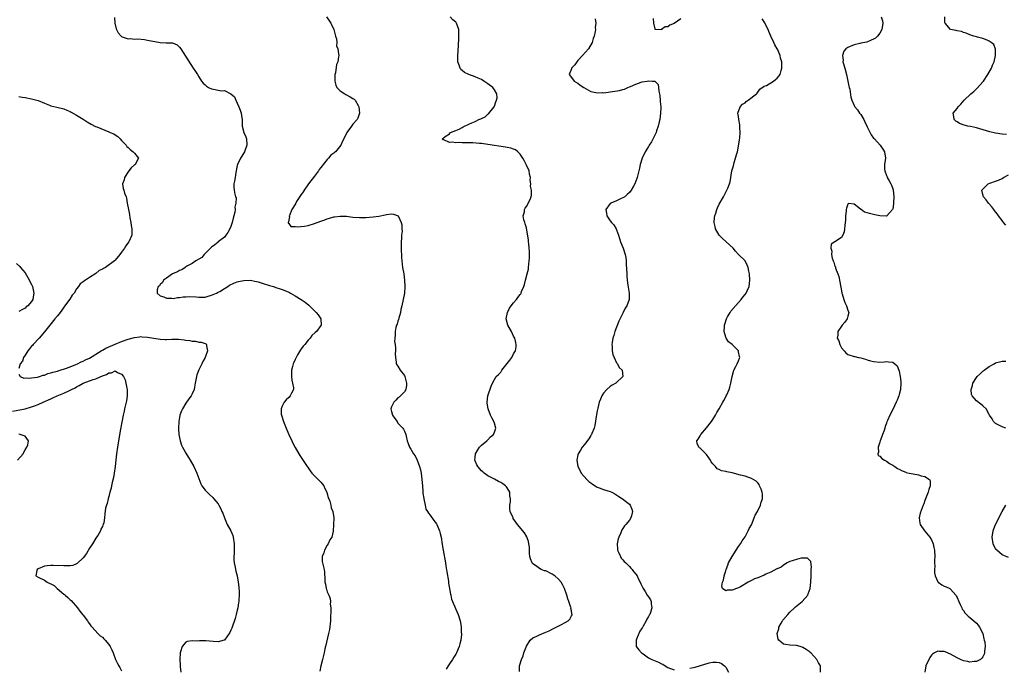
# Model space of a CAD drawing. Units: inches. Extents: x 2499000 to 2502000, y 1482000 to 1485000.
# Drawn here: x 2500519 to 2500826, y 1483342 to 1483544 of the extents above; entities that cross this region are included whole.
import ezdxf

# ---------------------------------------------------------------- set-up
doc = ezdxf.new("R2010")
doc.units = ezdxf.units.IN
doc.header["$MEASUREMENT"] = 0
doc.layers.add('LD24991482_10ft', color=110, linetype='Continuous')

msp = doc.modelspace()

# ---------------------------------------------------------------- linework, layer by layer
at = {"layer": 'LD24991482_10ft'}
for points, elevation in [([(2500548.8, 1483544.8), (2500548.93, 1483543), (2500549.28, 1483541.28), (2500549.36, 1483541), (2500549.97, 1483539.97), (2500550.81, 1483539), (2500551, 1483538.84), (2500551.21, 1483538.79), (2500553, 1483538.11), (2500553.81, 1483538.19), (2500555, 1483538.06), (2500555.89, 1483538.11), (2500558.09, 1483537.91), (2500559, 1483537.77), (2500563, 1483536.99), (2500564.9, 1483536.9), (2500565, 1483536.86), (2500566.88, 1483536.88), (2500568.27, 1483536.27), (2500569, 1483535.55), (2500569.4, 1483535), (2500571.57, 1483531.57), (2500573.28, 1483529), (2500573.96, 1483527.96), (2500574.56, 1483527), (2500575, 1483526.35), (2500575.85, 1483525), (2500576.39, 1483524.39), (2500577, 1483523.78), (2500577.42, 1483523.42), (2500578.05, 1483523), (2500579, 1483522.53), (2500579.58, 1483522.42), (2500581, 1483522.2), (2500582.05, 1483521.95), (2500583, 1483522.01), (2500585, 1483521.01), (2500586.12, 1483520.12), (2500586.53, 1483519), (2500587, 1483518.09), (2500587.5, 1483517), (2500587.92, 1483515.92), (2500588.21, 1483515), (2500588.41, 1483513.59), (2500588.47, 1483513), (2500588.55, 1483511), (2500589.03, 1483509), (2500589.63, 1483507.63), (2500589.83, 1483507), (2500589.99, 1483505), (2500589.3, 1483503.3), (2500589.22, 1483503), (2500588.41, 1483501.59), (2500587.96, 1483501), (2500587.07, 1483499), (2500587, 1483498.76), (2500586.57, 1483496.57), (2500586.29, 1483495), (2500586.13, 1483493.87), (2500585.95, 1483493), (2500585.95, 1483491.95), (2500586, 1483491), (2500586.23, 1483489.77), (2500586.46, 1483489), (2500586.6, 1483488.6), (2500586.57, 1483487), (2500586.21, 1483485.79), (2500586.28, 1483485), (2500586.23, 1483484.23), (2500585.91, 1483483), (2500585.7, 1483482.3), (2500585.44, 1483481), (2500585, 1483479.77), (2500584.68, 1483479), (2500584.1, 1483477.9), (2500583.46, 1483477), (2500583, 1483476.45), (2500581.07, 1483474.93), (2500581, 1483474.89), (2500580.02, 1483473.98), (2500579, 1483473.27), (2500577, 1483471.31), (2500576.67, 1483471), (2500575.94, 1483470.06), (2500575, 1483469.59), (2500574.1, 1483469), (2500573, 1483468.2), (2500571.33, 1483467.33), (2500571, 1483467.12), (2500570.72, 1483467), (2500569.73, 1483466.27), (2500569, 1483466.02), (2500568.35, 1483465.65), (2500567, 1483465.11), (2500566.78, 1483465), (2500565, 1483463.66), (2500564.02, 1483463), (2500563.71, 1483462.29), (2500563, 1483461.64), (2500562.74, 1483461.26), (2500562.4, 1483461), (2500562.01, 1483460.01), (2500562.07, 1483459), (2500563, 1483458.14), (2500564.18, 1483457.82), (2500565, 1483457.39), (2500566.58, 1483457.42), (2500567, 1483457.33), (2500568.4, 1483457.6), (2500569, 1483457.58), (2500570.14, 1483457.86), (2500571, 1483457.86), (2500572.04, 1483457.96), (2500574.16, 1483457.84), (2500575, 1483457.77), (2500577, 1483457.77), (2500577.94, 1483458.06), (2500579, 1483458.31), (2500579.45, 1483458.55), (2500580.5, 1483459), (2500581, 1483459.24), (2500581.52, 1483459.52), (2500583, 1483460.38), (2500584.02, 1483461), (2500584.58, 1483461.42), (2500585.9, 1483462.1), (2500587, 1483462.5), (2500587.4, 1483462.6), (2500589, 1483462.91), (2500591, 1483462.99), (2500593, 1483462.65), (2500593.53, 1483462.47), (2500595, 1483462.01), (2500597, 1483461.35), (2500598.29, 1483461), (2500599, 1483460.77), (2500600.36, 1483460.36), (2500601, 1483460.1), (2500601.82, 1483459.82), (2500603, 1483459.28), (2500603.2, 1483459.2), (2500603.58, 1483459), (2500605, 1483458.18), (2500606.92, 1483457), (2500608.13, 1483456.13), (2500609.24, 1483455.24), (2500609.49, 1483455), (2500611, 1483453.44), (2500611.49, 1483453), (2500612.18, 1483452.18), (2500613.04, 1483451), (2500613.11, 1483449), (2500613, 1483448.89), (2500611.6, 1483447), (2500611.24, 1483446.76), (2500610.2, 1483445.8), (2500609.65, 1483445), (2500609, 1483444.34), (2500608.01, 1483443), (2500607.52, 1483442.48), (2500607, 1483441.74), (2500606.67, 1483441.33), (2500605.76, 1483439.76), (2500605.28, 1483439), (2500605, 1483438.34), (2500604.57, 1483437.43), (2500604.39, 1483437), (2500604.14, 1483436.14), (2500603.85, 1483435), (2500603.89, 1483434.11), (2500603.82, 1483433), (2500603.93, 1483431.93), (2500604.22, 1483431), (2500604.45, 1483429.55), (2500604.44, 1483429), (2500603.88, 1483427.88), (2500603.48, 1483427), (2500603, 1483426.47), (2500602.25, 1483425.75), (2500601.62, 1483425), (2500601, 1483423.82), (2500600.61, 1483423), (2500600.69, 1483421.31), (2500600.72, 1483421), (2500601.4, 1483419), (2500602.43, 1483416.43), (2500603.02, 1483415.02), (2500603.94, 1483413), (2500604.28, 1483412.28), (2500605, 1483410.93), (2500606.14, 1483409), (2500606.47, 1483408.47), (2500608.72, 1483405), (2500609, 1483404.6), (2500609.64, 1483403.64), (2500610.14, 1483403), (2500611, 1483402.09), (2500612.17, 1483401), (2500612.56, 1483400.56), (2500613, 1483400.11), (2500613.48, 1483399.48), (2500613.89, 1483399), (2500614.21, 1483398.21), (2500614.89, 1483397), (2500614.91, 1483396.91), (2500615, 1483396.63), (2500615.31, 1483395.31), (2500615.48, 1483395), (2500615.79, 1483394.21), (2500616.07, 1483393), (2500616.19, 1483392.19), (2500616.7, 1483391), (2500616.99, 1483389), (2500616.96, 1483387), (2500616.86, 1483384.86), (2500616.38, 1483383), (2500615.84, 1483382.16), (2500615.32, 1483381), (2500615, 1483380.51), (2500614.15, 1483379), (2500613.88, 1483378.12), (2500613.43, 1483377), (2500613.45, 1483375.45), (2500613.51, 1483375), (2500613.82, 1483373.82), (2500614, 1483373), (2500614.13, 1483372.13), (2500614.22, 1483369.78), (2500614.27, 1483369), (2500614.42, 1483368.42), (2500614.69, 1483367), (2500614.8, 1483366.8), (2500615, 1483366.02), (2500615.44, 1483365), (2500615.93, 1483363.93), (2500615.95, 1483363), (2500615.87, 1483362.13), (2500616.08, 1483361), (2500616.15, 1483360.15), (2500616, 1483358), (2500615.98, 1483357), (2500615.68, 1483354.32), (2500615.41, 1483353), (2500614.47, 1483349), (2500614.26, 1483348.26), (2500614, 1483347), (2500613.85, 1483346.15), (2500613.49, 1483345), (2500612.96, 1483343), (2500612.7, 1483341.3)], 7780), ([(2500614.8, 1483545), (2500615.67, 1483543.67), (2500616.07, 1483543), (2500616.99, 1483541), (2500617.42, 1483539.42), (2500617.6, 1483539), (2500617.83, 1483538.17), (2500617.92, 1483537), (2500617.91, 1483535.91), (2500618.25, 1483535), (2500618.54, 1483533.46), (2500618.55, 1483533), (2500618.52, 1483532.52), (2500618.26, 1483531), (2500617.89, 1483530.11), (2500617.53, 1483527.53), (2500617.39, 1483527), (2500617.37, 1483525), (2500617.68, 1483523.68), (2500617.99, 1483523), (2500619, 1483521.92), (2500620.45, 1483521), (2500620.79, 1483520.79), (2500622.12, 1483520.12), (2500623, 1483519.53), (2500623.33, 1483519.33), (2500623.67, 1483519), (2500624.57, 1483517.43), (2500624.84, 1483517), (2500625.04, 1483515), (2500624.51, 1483513.49), (2500624.25, 1483513), (2500623, 1483511.53), (2500622.52, 1483511), (2500621.09, 1483509), (2500620.15, 1483507), (2500619.69, 1483506.31), (2500619.17, 1483505), (2500617.53, 1483503), (2500617.21, 1483502.79), (2500617, 1483502.55), (2500616.08, 1483501.92), (2500615.41, 1483501), (2500615, 1483500.62), (2500613.71, 1483499), (2500613.37, 1483498.63), (2500613, 1483498.12), (2500612.5, 1483497.5), (2500612.22, 1483497), (2500611, 1483495.43), (2500609.18, 1483493), (2500607.76, 1483491), (2500607.48, 1483490.52), (2500606.66, 1483489.34), (2500605.46, 1483487.46), (2500605.18, 1483487), (2500604.41, 1483485.59), (2500604.01, 1483485), (2500603.19, 1483483.19), (2500603.15, 1483483), (2500603.25, 1483482.75), (2500603, 1483481.79), (2500602.93, 1483481.07), (2500602.86, 1483481), (2500602.8, 1483480.8), (2500603, 1483480.7), (2500603.7, 1483479.7), (2500605, 1483479.76), (2500605.61, 1483479.61), (2500607.87, 1483479.87), (2500609, 1483480.07), (2500611, 1483480.62), (2500613, 1483481.35), (2500614.23, 1483481.77), (2500615, 1483482.08), (2500615.73, 1483482.27), (2500617, 1483482.69), (2500617.28, 1483482.72), (2500619, 1483482.99), (2500621, 1483482.9), (2500623, 1483482.65), (2500625, 1483482.51), (2500625.49, 1483482.51), (2500627, 1483482.57), (2500629.24, 1483482.76), (2500631.03, 1483482.97), (2500633, 1483483.36), (2500633.46, 1483483.46), (2500635, 1483483.68), (2500635.57, 1483483.57), (2500637.02, 1483483.02), (2500638.03, 1483481), (2500638.24, 1483480.24), (2500638.24, 1483479), (2500638.28, 1483478.28), (2500638.13, 1483477), (2500638.13, 1483476.13), (2500638.04, 1483475), (2500638.02, 1483472.02), (2500638.07, 1483471), (2500638.09, 1483470.09), (2500638.19, 1483469), (2500638.45, 1483467), (2500638.8, 1483465), (2500639.07, 1483463.07), (2500639.18, 1483461), (2500639.02, 1483458.98), (2500638.62, 1483457), (2500638.18, 1483455), (2500637.9, 1483453.9), (2500637.75, 1483453), (2500637.23, 1483451.23), (2500637.19, 1483450.81), (2500637, 1483450.31), (2500636.71, 1483449.29), (2500636.54, 1483449), (2500636.3, 1483448.31), (2500636.08, 1483447), (2500636.12, 1483445.88), (2500635.97, 1483445), (2500635.96, 1483443.96), (2500636.09, 1483443), (2500636.19, 1483441.81), (2500636.19, 1483441), (2500636.14, 1483440.14), (2500636.22, 1483439), (2500636.47, 1483437.53), (2500636.48, 1483437), (2500636.67, 1483436.67), (2500637, 1483436.24), (2500637.71, 1483435), (2500639, 1483433.35), (2500639.15, 1483433), (2500639.68, 1483431), (2500639.7, 1483430.3), (2500639.47, 1483429), (2500639, 1483428.26), (2500637.8, 1483427), (2500637.36, 1483426.64), (2500637, 1483426.44), (2500636.33, 1483425.67), (2500635.68, 1483425), (2500635, 1483423.57), (2500634.81, 1483423), (2500635, 1483422.1), (2500635.3, 1483421), (2500635.97, 1483419.97), (2500636.7, 1483419), (2500637, 1483418.56), (2500638.47, 1483417), (2500638.67, 1483416.67), (2500639, 1483416.04), (2500639.34, 1483415.34), (2500639.45, 1483415), (2500639.54, 1483414.46), (2500639.87, 1483413), (2500640.21, 1483412.21), (2500640.59, 1483411), (2500641, 1483410.4), (2500641.82, 1483409), (2500642.34, 1483408.34), (2500643, 1483406.98), (2500643.68, 1483405), (2500643.97, 1483403.97), (2500644.17, 1483403), (2500644.46, 1483401), (2500644.6, 1483399), (2500644.76, 1483397.24), (2500644.74, 1483396.74), (2500645.02, 1483395.02), (2500645.04, 1483394.96), (2500645.41, 1483393), (2500645.71, 1483391.71), (2500646.21, 1483391), (2500646.46, 1483390.46), (2500647, 1483389.92), (2500648.18, 1483388.18), (2500649, 1483387.14), (2500649.08, 1483387), (2500649.89, 1483385), (2500650.14, 1483384.14), (2500650.4, 1483383), (2500650.78, 1483380.78), (2500651.06, 1483379), (2500651.78, 1483375), (2500651.93, 1483374.07), (2500652.21, 1483372.21), (2500652.68, 1483369.32), (2500652.74, 1483368.75), (2500653.33, 1483365.33), (2500653.42, 1483365), (2500653.7, 1483363.7), (2500653.95, 1483363), (2500654.68, 1483361.32), (2500654.86, 1483360.86), (2500655.74, 1483359), (2500656.34, 1483357), (2500656.44, 1483356.44), (2500656.64, 1483355), (2500656.68, 1483353.32), (2500656.72, 1483353), (2500656.72, 1483352.72), (2500656.52, 1483351), (2500656.2, 1483349.8), (2500656.02, 1483349), (2500655.22, 1483347), (2500655.14, 1483346.85), (2500655, 1483346.61), (2500654.35, 1483345.65), (2500653.95, 1483345), (2500653, 1483343.65), (2500652.6, 1483343), (2500652.03, 1483341.97)], 7770), ([(2500674.8, 1483341.2), (2500674.81, 1483343), (2500675.44, 1483345), (2500675.91, 1483346.09), (2500676.21, 1483347), (2500676.95, 1483349.05), (2500678.16, 1483351), (2500679, 1483351.67), (2500680.23, 1483352.24), (2500681, 1483352.66), (2500683, 1483353.44), (2500684.08, 1483353.92), (2500685.42, 1483354.58), (2500686.25, 1483355), (2500687.87, 1483355.87), (2500689, 1483356.45), (2500689.93, 1483357), (2500690.5, 1483357.5), (2500691, 1483358.52), (2500691.18, 1483358.82), (2500691.2, 1483359), (2500691.14, 1483359.14), (2500691, 1483360.09), (2500690.84, 1483360.84), (2500690.86, 1483361), (2500690.84, 1483361.16), (2500690.17, 1483363), (2500689.83, 1483363.83), (2500689.52, 1483365), (2500688.84, 1483367), (2500688.25, 1483368.25), (2500687.8, 1483369), (2500687, 1483369.93), (2500685.78, 1483371), (2500685.34, 1483371.34), (2500685, 1483371.54), (2500683, 1483372.51), (2500682.6, 1483372.6), (2500681.6, 1483373), (2500681, 1483373.29), (2500679.82, 1483374.18), (2500679, 1483374.73), (2500678.87, 1483374.87), (2500678.78, 1483375), (2500678.26, 1483376.26), (2500678.05, 1483377), (2500677.95, 1483378.05), (2500677.89, 1483379), (2500677.89, 1483379.89), (2500677.73, 1483381), (2500677.66, 1483381.66), (2500677.11, 1483383.11), (2500676.35, 1483384.35), (2500674.2, 1483387), (2500673.69, 1483387.69), (2500672.88, 1483388.88), (2500672.81, 1483389), (2500672.7, 1483389.3), (2500671.96, 1483391), (2500671.82, 1483391.82), (2500671.8, 1483393), (2500671.99, 1483394.01), (2500672, 1483395), (2500671.86, 1483395.86), (2500671.81, 1483397), (2500671, 1483398.39), (2500670.74, 1483398.74), (2500670.5, 1483399), (2500669.62, 1483399.62), (2500669, 1483400.01), (2500668.33, 1483400.33), (2500667, 1483401.03), (2500665, 1483402.17), (2500663.79, 1483403), (2500663.39, 1483403.39), (2500663, 1483403.72), (2500661.83, 1483405), (2500661.59, 1483405.59), (2500661, 1483406.81), (2500660.92, 1483407), (2500661, 1483407.84), (2500661.13, 1483409), (2500661.81, 1483410.19), (2500662.4, 1483411), (2500663, 1483411.7), (2500664.65, 1483413), (2500664.81, 1483413.19), (2500665, 1483413.37), (2500665.78, 1483414.22), (2500666.74, 1483415), (2500667, 1483415.7), (2500667.41, 1483417), (2500667, 1483418.48), (2500666.81, 1483419), (2500666.16, 1483420.16), (2500665.82, 1483421), (2500665.09, 1483423), (2500664.75, 1483424.75), (2500664.72, 1483425), (2500664.95, 1483427), (2500666, 1483430), (2500666.45, 1483431), (2500667, 1483432.08), (2500667.59, 1483433), (2500668.31, 1483433.69), (2500669, 1483434.43), (2500669.25, 1483434.75), (2500669.36, 1483435), (2500670.58, 1483436.58), (2500671, 1483437.09), (2500671.83, 1483438.17), (2500672.4, 1483439), (2500673, 1483440.08), (2500673.55, 1483441), (2500673.77, 1483442.23), (2500673.81, 1483443), (2500673.64, 1483443.64), (2500673.32, 1483445), (2500673, 1483445.63), (2500672.34, 1483447), (2500671.23, 1483449), (2500670.66, 1483451), (2500671.07, 1483453), (2500671.74, 1483454.26), (2500672.21, 1483455), (2500673, 1483456), (2500673.84, 1483457), (2500674.34, 1483457.66), (2500675, 1483458.56), (2500675.2, 1483458.8), (2500675.31, 1483459), (2500675.47, 1483459.47), (2500676.13, 1483461), (2500676.36, 1483461.64), (2500676.69, 1483463), (2500677.25, 1483465), (2500677.57, 1483466.43), (2500677.66, 1483467), (2500677.86, 1483469), (2500677.9, 1483469.9), (2500677.92, 1483471.92), (2500677.84, 1483473), (2500677.69, 1483474.31), (2500677.65, 1483475), (2500677.58, 1483475.58), (2500677.32, 1483477.32), (2500677, 1483479.27), (2500676.6, 1483480.6), (2500676.43, 1483481), (2500676.21, 1483481.79), (2500676, 1483483), (2500676.34, 1483484.34), (2500676.41, 1483485), (2500676.61, 1483485.39), (2500677, 1483485.93), (2500678.1, 1483488.1), (2500678.47, 1483489), (2500678.52, 1483489.48), (2500678.56, 1483491), (2500678.29, 1483492.29), (2500678.36, 1483493), (2500678.16, 1483494.16), (2500678.21, 1483495), (2500677.98, 1483495.98), (2500677.81, 1483497), (2500677, 1483498.78), (2500676.92, 1483499), (2500676.29, 1483500.29), (2500675.87, 1483501), (2500675, 1483502.27), (2500674.28, 1483503), (2500673.56, 1483503.56), (2500673, 1483503.76), (2500672.12, 1483504.12), (2500671, 1483504.34), (2500670.47, 1483504.47), (2500665, 1483505.3), (2500663, 1483505.54), (2500662.41, 1483505.59), (2500660.28, 1483505.72), (2500659, 1483505.72), (2500658.2, 1483505.8), (2500657, 1483505.75), (2500656.13, 1483505.87), (2500655, 1483505.78), (2500654, 1483506), (2500653, 1483505.86), (2500651.29, 1483506.71), (2500651, 1483506.68), (2500650.81, 1483507), (2500651, 1483507.13), (2500651.69, 1483507.69), (2500653, 1483508.6), (2500653.37, 1483509), (2500655, 1483509.63), (2500656.02, 1483509.98), (2500657, 1483510.58), (2500657.3, 1483510.7), (2500657.69, 1483511), (2500659, 1483511.54), (2500660.02, 1483512.02), (2500661, 1483512.42), (2500662.19, 1483513), (2500662.76, 1483513.24), (2500663, 1483513.38), (2500664.09, 1483513.91), (2500665, 1483514.68), (2500665.18, 1483514.82), (2500666.91, 1483517), (2500667, 1483517.21), (2500667.49, 1483518.51), (2500667.71, 1483519), (2500667.82, 1483519.82), (2500667.73, 1483521), (2500667, 1483522.3), (2500666.48, 1483523), (2500665, 1483524.15), (2500663.77, 1483525), (2500663, 1483525.44), (2500661.91, 1483525.91), (2500661, 1483526.34), (2500659.05, 1483527.05), (2500657.7, 1483527.7), (2500657, 1483528.31), (2500656.61, 1483528.61), (2500656.33, 1483529), (2500656.04, 1483529.96), (2500655.62, 1483531), (2500655.58, 1483531.58), (2500655.63, 1483533), (2500655.73, 1483534.27), (2500655.89, 1483538.11), (2500655.97, 1483539), (2500655.97, 1483539.97), (2500655.91, 1483541), (2500655.21, 1483543), (2500655.11, 1483543.11), (2500655, 1483543.28), (2500654.06, 1483544.06), (2500653.21, 1483545)], 7760), ([(2500698.39, 1483544.39), (2500698.59, 1483543), (2500698.33, 1483541.67), (2500698.42, 1483541), (2500698.38, 1483540.38), (2500698.03, 1483539), (2500697.76, 1483538.24), (2500697.43, 1483537), (2500696.25, 1483535), (2500694.43, 1483533), (2500693, 1483531.37), (2500692.61, 1483531), (2500692, 1483530), (2500691.05, 1483529), (2500691, 1483528.8), (2500690.32, 1483527), (2500691, 1483526.06), (2500691.85, 1483525), (2500692.53, 1483524.53), (2500693, 1483524.3), (2500693.74, 1483523.74), (2500694.81, 1483523), (2500697, 1483521.76), (2500698.54, 1483521.45), (2500699, 1483521.31), (2500700.6, 1483521.4), (2500701, 1483521.36), (2500702.43, 1483521.57), (2500703, 1483521.6), (2500705.94, 1483522.06), (2500707, 1483522.36), (2500707.52, 1483522.48), (2500708.56, 1483523), (2500709, 1483523.16), (2500709.32, 1483523.32), (2500711, 1483524.02), (2500712.65, 1483524.65), (2500713, 1483524.73), (2500714.53, 1483525), (2500714.95, 1483525.05), (2500715, 1483525.07), (2500716.12, 1483525), (2500716.91, 1483524.91), (2500717, 1483524.81), (2500717.97, 1483523.97), (2500718.09, 1483523), (2500718.2, 1483521.8), (2500718.38, 1483521), (2500718.44, 1483520.44), (2500718.62, 1483519), (2500718.63, 1483518.63), (2500718.79, 1483517), (2500718.77, 1483516.77), (2500718.74, 1483515), (2500718.46, 1483513), (2500718.33, 1483512.33), (2500718.01, 1483511), (2500717.5, 1483509.5), (2500717.3, 1483509), (2500717, 1483508.33), (2500715.9, 1483506.1), (2500715.18, 1483505), (2500715, 1483504.67), (2500713.91, 1483503), (2500712.96, 1483501), (2500712.4, 1483499), (2500712.13, 1483497.87), (2500711.96, 1483497), (2500711.45, 1483495), (2500711.34, 1483494.66), (2500710.69, 1483493), (2500710.28, 1483492.28), (2500709.59, 1483491), (2500709, 1483490.34), (2500708.35, 1483489.65), (2500707.55, 1483489), (2500707, 1483488.67), (2500706.43, 1483488.43), (2500705, 1483487.74), (2500703.23, 1483487), (2500703.09, 1483486.91), (2500703, 1483486.84), (2500701.69, 1483485), (2500701.92, 1483483.92), (2500702.02, 1483483), (2500703, 1483481.52), (2500703.42, 1483481), (2500704.2, 1483480.2), (2500704.86, 1483479), (2500705, 1483478.69), (2500705.6, 1483477), (2500705.94, 1483475.94), (2500706.29, 1483475), (2500707.11, 1483473), (2500707.75, 1483471), (2500707.91, 1483470.09), (2500708.05, 1483469), (2500708.05, 1483468.05), (2500708.17, 1483465), (2500708.25, 1483464.25), (2500708.35, 1483463), (2500708.57, 1483461.43), (2500708.98, 1483459), (2500708.99, 1483457), (2500708.27, 1483455), (2500707.73, 1483454.27), (2500707.11, 1483453), (2500707, 1483452.8), (2500705.77, 1483450.23), (2500704.51, 1483447), (2500704.15, 1483445.85), (2500703.86, 1483445), (2500703.61, 1483443.61), (2500703.55, 1483443), (2500703.66, 1483442.34), (2500703.7, 1483441), (2500703.9, 1483439.9), (2500704.31, 1483439), (2500705, 1483437.3), (2500705.27, 1483437), (2500705.88, 1483435.88), (2500706.74, 1483435), (2500706.99, 1483433), (2500704.82, 1483431), (2500703.65, 1483430.35), (2500703, 1483429.94), (2500702.03, 1483429), (2500701, 1483427.87), (2500700.44, 1483427), (2500700.07, 1483425.93), (2500699.61, 1483425), (2500699.15, 1483423.15), (2500699, 1483422.39), (2500698.8, 1483421.2), (2500698.26, 1483417.74), (2500698.06, 1483417), (2500697.32, 1483415.32), (2500697.21, 1483415), (2500697.14, 1483414.86), (2500697, 1483414.68), (2500696.39, 1483413.61), (2500695, 1483411.85), (2500694.37, 1483411), (2500693.85, 1483410.15), (2500693.1, 1483409), (2500693, 1483408.64), (2500692.64, 1483407), (2500692.95, 1483405), (2500693.7, 1483403.7), (2500694.04, 1483403), (2500695.74, 1483401), (2500696.4, 1483400.4), (2500697, 1483399.92), (2500697.52, 1483399.52), (2500698.36, 1483399), (2500699, 1483398.63), (2500699.57, 1483398.43), (2500701, 1483397.87), (2500703, 1483397.21), (2500703.52, 1483397), (2500704.47, 1483396.47), (2500705.72, 1483395.72), (2500706.91, 1483395), (2500709, 1483393.26), (2500709.25, 1483393), (2500709.78, 1483391.78), (2500709.99, 1483391), (2500709.67, 1483389.67), (2500709.48, 1483389), (2500709, 1483388.31), (2500707.93, 1483387), (2500707.45, 1483386.55), (2500707, 1483385.72), (2500706.66, 1483385.34), (2500706.57, 1483385), (2500706.34, 1483384.34), (2500705.68, 1483383), (2500705.52, 1483382.48), (2500705.21, 1483381), (2500705.29, 1483379.29), (2500705.32, 1483379), (2500705.65, 1483378.35), (2500706.21, 1483377), (2500706.5, 1483376.5), (2500707, 1483376), (2500707.44, 1483375.44), (2500707.96, 1483375), (2500709, 1483373.9), (2500709.42, 1483373.42), (2500709.91, 1483373), (2500710.31, 1483372.31), (2500711, 1483371.51), (2500711.39, 1483371), (2500711.8, 1483370.2), (2500712.37, 1483369), (2500712.55, 1483368.55), (2500713, 1483367.72), (2500713.32, 1483367), (2500713.9, 1483366.1), (2500714.58, 1483365), (2500715, 1483364.43), (2500715.55, 1483363.55), (2500715.79, 1483363), (2500715.77, 1483362.23), (2500715.97, 1483361), (2500715.55, 1483359.55), (2500715.33, 1483359), (2500715.2, 1483358.8), (2500715, 1483358.34), (2500714.46, 1483357.54), (2500714.24, 1483357), (2500713.32, 1483355.32), (2500713.07, 1483354.93), (2500713, 1483354.79), (2500712.22, 1483353.78), (2500711.24, 1483351.24), (2500711.12, 1483351), (2500711.15, 1483349), (2500711.91, 1483347.91), (2500712.82, 1483347), (2500713.31, 1483346.69), (2500715, 1483345.51), (2500715.97, 1483345), (2500717, 1483344.5), (2500718.11, 1483344.11), (2500719, 1483343.6), (2500719.45, 1483343.45), (2500720.18, 1483343), (2500721, 1483342.46), (2500723, 1483341.74)], 7750), ([(2500725, 1483544.33), (2500723, 1483542.92), (2500721.65, 1483542.35), (2500721, 1483541.86), (2500720.16, 1483541.84), (2500719.03, 1483541), (2500718.97, 1483540.97), (2500717.07, 1483541.07), (2500717, 1483541.24), (2500716.58, 1483543), (2500716.51, 1483544.51)], 7740), ([(2500787.36, 1483545), (2500787.75, 1483543.75), (2500787.91, 1483543), (2500787.58, 1483541), (2500787, 1483539.92), (2500786.26, 1483539), (2500785.61, 1483538.39), (2500785, 1483538.04), (2500784.3, 1483537.7), (2500782.87, 1483537.13), (2500782.31, 1483537), (2500781, 1483536.74), (2500780.69, 1483536.69), (2500779, 1483536.32), (2500777.76, 1483535.76), (2500777, 1483535.46), (2500776.42, 1483535), (2500775.71, 1483534.29), (2500775.3, 1483533), (2500775.53, 1483531.53), (2500775.46, 1483531), (2500775.61, 1483530.39), (2500776.06, 1483529), (2500776.62, 1483527), (2500777.04, 1483525), (2500777.36, 1483523.36), (2500777.45, 1483523), (2500777.57, 1483522.43), (2500777.96, 1483519.96), (2500778.2, 1483519), (2500779, 1483517.38), (2500779.17, 1483517), (2500779.99, 1483515.99), (2500780.65, 1483515), (2500781, 1483514.56), (2500781.95, 1483513), (2500782.32, 1483512.32), (2500783, 1483510.79), (2500784.27, 1483508.27), (2500785, 1483507.26), (2500785.25, 1483507), (2500787.02, 1483505), (2500787.84, 1483503.84), (2500788.38, 1483503), (2500788.67, 1483501), (2500788.43, 1483499), (2500788.44, 1483497.56), (2500788.48, 1483497), (2500789, 1483495.64), (2500789.19, 1483495.19), (2500789.23, 1483495), (2500789.9, 1483493.9), (2500790.34, 1483493), (2500790.55, 1483492.55), (2500791, 1483491.42), (2500791.1, 1483491.1), (2500791.31, 1483489), (2500791.24, 1483487.24), (2500791.25, 1483486.75), (2500791, 1483485.25), (2500790.93, 1483485), (2500789.97, 1483483.97), (2500789.11, 1483483), (2500789.05, 1483482.95), (2500789, 1483482.94), (2500787, 1483483.02), (2500785.39, 1483483.39), (2500783.73, 1483483.73), (2500783, 1483484.02), (2500782.19, 1483484.19), (2500781.11, 1483485), (2500781.04, 1483485.04), (2500780.43, 1483485.57), (2500779, 1483486.69), (2500777.16, 1483486.84), (2500777, 1483486.68), (2500776.56, 1483485.44), (2500776.52, 1483485), (2500776.51, 1483484.51), (2500776.32, 1483483), (2500776.27, 1483481.73), (2500776.21, 1483481), (2500776.05, 1483480.05), (2500776, 1483479), (2500775.9, 1483478.1), (2500775.42, 1483477), (2500775, 1483476.28), (2500772.93, 1483475), (2500771.81, 1483474.19), (2500771.71, 1483473), (2500772.05, 1483472.05), (2500771.91, 1483471), (2500772.09, 1483469.91), (2500772.4, 1483469), (2500772.61, 1483468.61), (2500773, 1483467.39), (2500773.12, 1483467.12), (2500773.2, 1483466.8), (2500773.9, 1483465), (2500774.17, 1483464.17), (2500774.51, 1483462.51), (2500775, 1483459.73), (2500775.17, 1483459), (2500775.26, 1483458.74), (2500775.75, 1483457), (2500776.05, 1483456.05), (2500776.57, 1483455), (2500777, 1483453.65), (2500777.26, 1483453), (2500777, 1483451.86), (2500776.83, 1483451), (2500776.03, 1483449.97), (2500775.26, 1483449), (2500775, 1483448.7), (2500773.89, 1483447), (2500773.89, 1483445.88), (2500773.73, 1483445), (2500774.15, 1483444.15), (2500774.46, 1483443), (2500775, 1483441.97), (2500775.82, 1483441), (2500776.37, 1483440.37), (2500777, 1483439.89), (2500779, 1483439.24), (2500779.22, 1483439.22), (2500780.3, 1483439), (2500781, 1483438.84), (2500782.45, 1483438.45), (2500783, 1483438.25), (2500784.09, 1483437.91), (2500785, 1483437.68), (2500787, 1483437.5), (2500788.36, 1483437.64), (2500789, 1483437.68), (2500789.65, 1483437.65), (2500791, 1483437.48), (2500791.59, 1483437), (2500792.31, 1483436.31), (2500792.9, 1483435), (2500793, 1483434.69), (2500793.31, 1483433), (2500793.45, 1483431.45), (2500793.47, 1483431), (2500793.35, 1483429), (2500793, 1483427.48), (2500792.86, 1483427), (2500792.3, 1483425.7), (2500792.04, 1483425), (2500791, 1483422.78), (2500790.07, 1483421), (2500789.35, 1483419.35), (2500789.12, 1483418.88), (2500789, 1483418.53), (2500788.57, 1483417.43), (2500788.47, 1483417), (2500788.27, 1483416.27), (2500787.82, 1483415), (2500787.59, 1483414.41), (2500787.11, 1483413), (2500787, 1483412.61), (2500786.42, 1483411), (2500786.55, 1483409.45), (2500786.36, 1483409), (2500786.49, 1483408.49), (2500787, 1483408.29), (2500787.54, 1483407.54), (2500788.42, 1483407), (2500789, 1483406.7), (2500789.95, 1483405.95), (2500791, 1483405.42), (2500791.63, 1483405), (2500792.43, 1483404.43), (2500793, 1483404.16), (2500793.75, 1483403.75), (2500795, 1483403.26), (2500795.2, 1483403.2), (2500796.08, 1483403), (2500797.3, 1483402.7), (2500799, 1483402.46), (2500799.84, 1483402.16), (2500801, 1483401.96), (2500802.42, 1483401), (2500802.6, 1483400.6), (2500802.6, 1483399), (2500802.17, 1483397.83), (2500801.98, 1483397), (2500801.19, 1483395), (2500801, 1483394.4), (2500800.62, 1483393.38), (2500800.44, 1483393), (2500799.54, 1483390.46), (2500799.23, 1483389), (2500799.43, 1483387.43), (2500799.46, 1483387), (2500800.88, 1483385), (2500801, 1483384.9), (2500802.47, 1483383), (2500803, 1483382.18), (2500803.52, 1483381), (2500803.79, 1483379.79), (2500803.94, 1483379), (2500804.04, 1483377), (2500803.99, 1483375.99), (2500804, 1483375), (2500804.05, 1483373.95), (2500803.96, 1483373), (2500803.93, 1483371.93), (2500804.13, 1483371), (2500805, 1483369.12), (2500805.11, 1483369), (2500806.24, 1483368.24), (2500807, 1483367.82), (2500807.58, 1483367.58), (2500808.69, 1483367), (2500809, 1483366.81), (2500810.58, 1483365), (2500810.74, 1483364.74), (2500811, 1483364.22), (2500811.5, 1483363), (2500811.98, 1483362.02), (2500812.44, 1483361), (2500812.63, 1483360.63), (2500813, 1483360.16), (2500813.46, 1483359.46), (2500814.43, 1483358.43), (2500815, 1483358.04), (2500816.26, 1483357), (2500817, 1483356.31), (2500817.59, 1483355.59), (2500818.02, 1483355), (2500818.98, 1483353), (2500819.34, 1483351.34), (2500819.47, 1483351), (2500819.6, 1483350.4), (2500819.69, 1483349), (2500819.5, 1483347.5), (2500819.53, 1483347), (2500819.44, 1483346.56), (2500819, 1483345.82), (2500818.67, 1483345.33), (2500818.25, 1483345), (2500817, 1483344.33), (2500816.34, 1483344.34), (2500815, 1483344.16), (2500814.35, 1483344.35), (2500813, 1483344.58), (2500812.05, 1483345), (2500811, 1483345.51), (2500809, 1483346.57), (2500807.29, 1483347.29), (2500807, 1483347.4), (2500805.47, 1483347.47), (2500805, 1483347.55), (2500803.95, 1483347), (2500803.36, 1483346.64), (2500803, 1483346.27), (2500802.47, 1483345.53), (2500801.3, 1483343), (2500800.93, 1483341)], 7730), ([(2500826.4, 1483508.4), (2500825, 1483508.48), (2500823, 1483508.75), (2500821.16, 1483509.16), (2500817, 1483510.43), (2500815.15, 1483510.85), (2500814.33, 1483511), (2500813.25, 1483511.25), (2500811.8, 1483511.8), (2500811, 1483512.26), (2500810.56, 1483512.56), (2500810.04, 1483513), (2500810, 1483514), (2500809.83, 1483515), (2500811, 1483516.48), (2500811.32, 1483517), (2500812.19, 1483517.81), (2500813.22, 1483519), (2500815.3, 1483521), (2500816.21, 1483521.79), (2500817.24, 1483522.76), (2500819, 1483524.74), (2500819.21, 1483525), (2500820.58, 1483527), (2500821.71, 1483529), (2500822.06, 1483529.94), (2500822.55, 1483531), (2500822.98, 1483533), (2500822.91, 1483534.91), (2500822.39, 1483536.39), (2500821.64, 1483537), (2500821, 1483537.46), (2500820.32, 1483537.68), (2500819, 1483538.25), (2500817.32, 1483538.68), (2500817, 1483538.78), (2500816.18, 1483539), (2500815.3, 1483539.3), (2500815, 1483539.39), (2500813.87, 1483539.87), (2500813, 1483540.1), (2500812.37, 1483540.37), (2500811, 1483540.58), (2500810.69, 1483540.69), (2500809, 1483541.01), (2500807.25, 1483543), (2500807.22, 1483543.22), (2500807.15, 1483545)], 7720), ([(2500768.54, 1483341), (2500768.46, 1483343), (2500767.88, 1483343.88), (2500767.35, 1483345), (2500765.51, 1483347), (2500765.22, 1483347.22), (2500765, 1483347.42), (2500764.03, 1483348.03), (2500763, 1483348.73), (2500762.82, 1483348.82), (2500762.21, 1483349), (2500761, 1483349.29), (2500759, 1483349.39), (2500757.61, 1483349.61), (2500757, 1483349.75), (2500755.52, 1483351), (2500755.32, 1483351.32), (2500755.02, 1483353), (2500755.53, 1483354.47), (2500755.57, 1483355), (2500756.23, 1483356.23), (2500756.67, 1483357), (2500756.81, 1483357.19), (2500758.34, 1483359), (2500759, 1483359.71), (2500760.45, 1483361), (2500760.69, 1483361.31), (2500761.78, 1483362.22), (2500762.83, 1483363), (2500764.53, 1483365), (2500764.64, 1483365.36), (2500765, 1483366.22), (2500765.29, 1483367), (2500765.51, 1483369), (2500765.57, 1483371), (2500765.62, 1483371.62), (2500765.63, 1483373), (2500765.71, 1483373.71), (2500765.5, 1483375.5), (2500764.48, 1483376.48), (2500762.5, 1483376.5), (2500761, 1483376.1), (2500759.7, 1483375.7), (2500759, 1483375.42), (2500758.07, 1483375), (2500757, 1483374.35), (2500756.28, 1483373.72), (2500755, 1483373.22), (2500754.88, 1483373.12), (2500753, 1483372.14), (2500751.46, 1483371.46), (2500751, 1483371.22), (2500749, 1483370.39), (2500747.99, 1483370.01), (2500747, 1483369.5), (2500746.63, 1483369.37), (2500746.02, 1483369), (2500743.57, 1483367.57), (2500743, 1483367.29), (2500742.33, 1483367), (2500741, 1483366.53), (2500739.45, 1483366.55), (2500739, 1483366.36), (2500738.01, 1483367), (2500737.75, 1483367.75), (2500737.95, 1483369), (2500738.31, 1483369.69), (2500738.5, 1483371), (2500739, 1483372.6), (2500739.11, 1483373), (2500739.69, 1483374.31), (2500739.88, 1483375), (2500740.96, 1483377.04), (2500742.21, 1483379), (2500743, 1483380.12), (2500743.58, 1483381), (2500744.11, 1483381.89), (2500745, 1483383.17), (2500746.01, 1483385), (2500746.31, 1483385.69), (2500747, 1483386.87), (2500747.88, 1483389), (2500748.17, 1483389.83), (2500748.92, 1483391), (2500749.87, 1483393), (2500750.04, 1483393.96), (2500750.45, 1483395), (2500750.42, 1483396.42), (2500750.32, 1483397), (2500750.02, 1483398.02), (2500749.55, 1483399), (2500749.39, 1483399.39), (2500749, 1483399.94), (2500748.44, 1483400.45), (2500747, 1483401.33), (2500745, 1483401.98), (2500743.64, 1483402.36), (2500741, 1483403.01), (2500739.33, 1483403.33), (2500739, 1483403.43), (2500737.7, 1483403.7), (2500737, 1483404.06), (2500736.32, 1483404.32), (2500735.84, 1483405), (2500735, 1483405.86), (2500734.48, 1483406.48), (2500734.31, 1483407), (2500733.7, 1483407.7), (2500733, 1483408.72), (2500731, 1483410.74), (2500730.83, 1483410.83), (2500730.66, 1483411), (2500730.15, 1483412.15), (2500730.03, 1483413), (2500730.43, 1483413.57), (2500731, 1483414.57), (2500731.21, 1483415), (2500733, 1483417.01), (2500734.57, 1483419), (2500735, 1483419.68), (2500735.82, 1483421), (2500736.22, 1483421.78), (2500736.98, 1483423), (2500738.13, 1483425), (2500738.39, 1483425.61), (2500739, 1483426.73), (2500739.17, 1483427), (2500739.33, 1483427.33), (2500740.1, 1483429), (2500740.28, 1483429.72), (2500740.63, 1483431), (2500740.98, 1483433.02), (2500741.38, 1483434.62), (2500741.49, 1483435), (2500742.14, 1483436.14), (2500742.54, 1483437), (2500743, 1483437.91), (2500743.28, 1483438.72), (2500743.36, 1483439), (2500743.27, 1483439.27), (2500743, 1483440.76), (2500742.93, 1483441), (2500740.98, 1483443), (2500739.82, 1483443.82), (2500739.12, 1483445), (2500739, 1483445.31), (2500738.54, 1483447), (2500738.6, 1483448.6), (2500738.64, 1483449), (2500738.71, 1483449.29), (2500739.24, 1483451), (2500739.56, 1483451.56), (2500740.33, 1483453), (2500740.59, 1483453.41), (2500743, 1483456.11), (2500743.82, 1483457), (2500744.31, 1483457.69), (2500745, 1483458.52), (2500745.36, 1483459), (2500745.71, 1483459.71), (2500746.31, 1483461), (2500746.53, 1483463), (2500746.38, 1483465), (2500746.22, 1483465.78), (2500746.02, 1483467), (2500745.7, 1483467.7), (2500745.02, 1483469), (2500743.01, 1483471.01), (2500742.06, 1483472.06), (2500741.3, 1483473), (2500737.97, 1483475.97), (2500736.98, 1483476.98), (2500735.8, 1483479), (2500735.68, 1483479.68), (2500735.39, 1483481), (2500735.5, 1483482.5), (2500735.58, 1483483), (2500735.91, 1483483.91), (2500736.25, 1483485), (2500736.47, 1483485.53), (2500737, 1483486.7), (2500738.26, 1483489), (2500739, 1483490.4), (2500739.37, 1483491), (2500739.61, 1483491.61), (2500740.22, 1483493), (2500740.38, 1483493.62), (2500740.95, 1483497), (2500741.38, 1483498.62), (2500741.61, 1483499.61), (2500742.09, 1483501), (2500742.42, 1483502.42), (2500742.63, 1483503), (2500743, 1483504.75), (2500743.32, 1483506.68), (2500743.35, 1483507.35), (2500743.48, 1483509), (2500743.41, 1483510.59), (2500743.4, 1483511.4), (2500743.1, 1483513), (2500743, 1483513.92), (2500742.76, 1483515), (2500743.47, 1483517), (2500744.21, 1483517.79), (2500745, 1483518.26), (2500745.38, 1483518.62), (2500746.02, 1483519), (2500748.62, 1483521), (2500748.77, 1483521.23), (2500749, 1483521.51), (2500749.58, 1483522.42), (2500751, 1483523.36), (2500751.65, 1483523.65), (2500753.85, 1483525), (2500754.5, 1483525.5), (2500755, 1483525.91), (2500755.53, 1483526.47), (2500755.92, 1483527), (2500756.24, 1483528.24), (2500756.5, 1483529), (2500756.51, 1483529.49), (2500756.42, 1483531), (2500756.07, 1483532.07), (2500755.9, 1483533), (2500755.06, 1483534.94), (2500755, 1483535.06), (2500754.24, 1483536.24), (2500753.95, 1483537), (2500753.04, 1483539), (2500752.42, 1483540.42), (2500752.16, 1483541), (2500751.35, 1483542.65), (2500751.15, 1483543.15), (2500751, 1483543.4), (2500750.35, 1483544.35)], 7740), ([(2500519, 1483520.18), (2500520.02, 1483520.02), (2500521, 1483519.92), (2500523, 1483519.48), (2500523.38, 1483519.38), (2500525, 1483518.9), (2500527, 1483518.08), (2500528.52, 1483517.48), (2500529, 1483517.27), (2500530.83, 1483516.83), (2500533, 1483516.37), (2500533.96, 1483515.96), (2500535, 1483515.54), (2500535.32, 1483515.32), (2500537, 1483514.33), (2500539, 1483513.09), (2500540.3, 1483512.3), (2500541.56, 1483511.56), (2500542.86, 1483510.86), (2500543.28, 1483510.72), (2500547, 1483509.24), (2500547.48, 1483509), (2500548.54, 1483508.54), (2500549, 1483508.21), (2500549.78, 1483507.78), (2500550.56, 1483507), (2500551, 1483506.5), (2500552.4, 1483505), (2500552.66, 1483504.66), (2500553, 1483504.29), (2500553.7, 1483503.7), (2500554.64, 1483503), (2500555, 1483502.52), (2500556.26, 1483501), (2500555.16, 1483499), (2500555, 1483498.88), (2500554.01, 1483497.99), (2500553.19, 1483497), (2500553, 1483496.75), (2500551.89, 1483495), (2500551.77, 1483494.23), (2500551.28, 1483493), (2500551.51, 1483491.51), (2500551.64, 1483491), (2500551.93, 1483490.07), (2500552.36, 1483489), (2500552.53, 1483488.53), (2500552.76, 1483487), (2500553.09, 1483485), (2500553.42, 1483483.42), (2500553.59, 1483482.41), (2500553.87, 1483481), (2500554.01, 1483480.01), (2500554.18, 1483479), (2500554.19, 1483477.81), (2500554.14, 1483477), (2500553.24, 1483475), (2500553.13, 1483474.87), (2500552.28, 1483473.72), (2500551.86, 1483473), (2500551, 1483471.73), (2500550.44, 1483471), (2500549, 1483469.22), (2500548.88, 1483469.12), (2500548.78, 1483469), (2500546, 1483467), (2500545.32, 1483466.68), (2500545, 1483466.43), (2500544.01, 1483465.99), (2500543, 1483465.07), (2500541, 1483463.85), (2500539.74, 1483463), (2500539.26, 1483462.74), (2500539, 1483462.46), (2500538.11, 1483461.89), (2500537.61, 1483461), (2500537, 1483460.29), (2500536.23, 1483459), (2500535.65, 1483458.35), (2500534.87, 1483457.13), (2500534.81, 1483457), (2500533.34, 1483455), (2500533, 1483454.57), (2500532.35, 1483453.65), (2500531.85, 1483453), (2500531, 1483451.9), (2500530.25, 1483451), (2500528.63, 1483449), (2500527.03, 1483446.97), (2500525.36, 1483445), (2500523.47, 1483443), (2500523.28, 1483442.72), (2500523, 1483442.44), (2500522.37, 1483441.63), (2500521.8, 1483441), (2500521, 1483439.68), (2500520.5, 1483439), (2500520.16, 1483437.84), (2500519.46, 1483437), (2500519, 1483435.51)], 7790), ([(2500826.12, 1483480.12), (2500825.41, 1483481), (2500825, 1483481.59), (2500823.92, 1483483), (2500823.55, 1483483.55), (2500823, 1483484.25), (2500822.68, 1483484.68), (2500822.41, 1483485), (2500821.82, 1483485.82), (2500820.81, 1483487), (2500820.03, 1483488.03), (2500819.18, 1483489), (2500819, 1483489.66), (2500818.73, 1483491), (2500819, 1483491.38), (2500820.69, 1483493), (2500821.21, 1483493.21), (2500823, 1483493.81), (2500823.84, 1483494.16), (2500825, 1483494.71), (2500825.43, 1483495), (2500827, 1483495.83)], 7720), ([(2500518.25, 1483468.25), (2500519.3, 1483467.3), (2500519.56, 1483467), (2500521, 1483465.27), (2500521.84, 1483463.84), (2500523, 1483461.69), (2500523.23, 1483461), (2500523.69, 1483459), (2500523.59, 1483458.41), (2500523.41, 1483457), (2500523, 1483456.37), (2500521.79, 1483455), (2500521.33, 1483454.67), (2500521, 1483454.34), (2500520.11, 1483453.89), (2500519, 1483453.24)], 7800), ([(2500519, 1483433.81), (2500519.44, 1483433), (2500520.55, 1483432.55), (2500521, 1483432.63), (2500522.48, 1483432.48), (2500523, 1483432.61), (2500524.83, 1483432.83), (2500525.4, 1483433), (2500526.53, 1483433.47), (2500527, 1483433.48), (2500528.05, 1483433.95), (2500529, 1483434.13), (2500529.62, 1483434.38), (2500531, 1483434.72), (2500531.2, 1483434.8), (2500531.91, 1483435), (2500533.52, 1483435.52), (2500535, 1483436.08), (2500536.78, 1483436.78), (2500537.29, 1483437), (2500538.43, 1483437.57), (2500539, 1483437.79), (2500539.8, 1483438.2), (2500541, 1483438.77), (2500544.6, 1483441), (2500544.84, 1483441.16), (2500545, 1483441.24), (2500546.13, 1483441.87), (2500547.52, 1483442.48), (2500549, 1483443.09), (2500551, 1483443.88), (2500553, 1483444.61), (2500555, 1483445.2), (2500556.61, 1483445.39), (2500557, 1483445.45), (2500557.43, 1483445.43), (2500559, 1483445.29), (2500561, 1483444.92), (2500563, 1483444.63), (2500564.57, 1483444.57), (2500565, 1483444.54), (2500566.63, 1483444.63), (2500567, 1483444.62), (2500568.66, 1483444.66), (2500570.48, 1483444.48), (2500571, 1483444.36), (2500572.22, 1483444.22), (2500573, 1483444), (2500574.01, 1483444.01), (2500575, 1483443.74), (2500575.77, 1483443.77), (2500577, 1483443.26), (2500577.21, 1483443.21), (2500577.4, 1483443), (2500577.37, 1483442.63), (2500577.73, 1483441), (2500577.04, 1483439), (2500576.3, 1483437.7), (2500575.98, 1483437), (2500575, 1483435.1), (2500574.45, 1483433.55), (2500574.27, 1483433), (2500573.92, 1483431), (2500573.67, 1483429.67), (2500573.57, 1483429), (2500573, 1483427.64), (2500572.68, 1483427), (2500571.95, 1483426.05), (2500571, 1483424.72), (2500569.94, 1483423), (2500569.68, 1483422.32), (2500569.15, 1483421), (2500569, 1483420.24), (2500568.8, 1483419), (2500568.73, 1483417), (2500568.74, 1483416.74), (2500568.84, 1483415), (2500569, 1483414.02), (2500569.21, 1483413), (2500569.68, 1483411.68), (2500569.99, 1483411), (2500570.32, 1483410.32), (2500571, 1483409.15), (2500571.85, 1483407.85), (2500572.37, 1483407), (2500573.48, 1483405), (2500574.41, 1483403), (2500575.61, 1483399.61), (2500575.93, 1483399), (2500577, 1483397.65), (2500577.58, 1483397), (2500578.34, 1483396.34), (2500579.37, 1483395.37), (2500579.7, 1483395), (2500581, 1483393.44), (2500581.26, 1483393), (2500581.87, 1483391.87), (2500582.2, 1483391), (2500582.45, 1483390.45), (2500582.98, 1483389), (2500583.85, 1483387), (2500584.99, 1483384.99), (2500585.57, 1483383.57), (2500585.74, 1483383), (2500586.04, 1483381), (2500586, 1483380), (2500586.04, 1483377.96), (2500585.96, 1483377), (2500585.96, 1483375.96), (2500586.05, 1483375), (2500586.33, 1483373.67), (2500586.4, 1483373), (2500586.49, 1483372.49), (2500586.93, 1483371), (2500587.31, 1483369), (2500587.44, 1483367.44), (2500587.5, 1483367), (2500587.54, 1483366.46), (2500587.58, 1483365), (2500587.48, 1483363.48), (2500587.47, 1483363), (2500587.42, 1483362.58), (2500587.15, 1483361), (2500587, 1483360.34), (2500586.66, 1483359), (2500586.28, 1483357.72), (2500585.26, 1483354.74), (2500585, 1483354.06), (2500584.67, 1483353.33), (2500584.51, 1483353), (2500583.03, 1483350.97), (2500583, 1483350.95), (2500582.94, 1483350.94), (2500581, 1483350.44), (2500579.47, 1483350.53), (2500577.25, 1483350.75), (2500577, 1483350.73), (2500575.19, 1483350.81), (2500574.69, 1483350.69), (2500573, 1483350.72), (2500571.44, 1483350.56), (2500571, 1483350.34), (2500569.8, 1483349), (2500569.31, 1483347.31), (2500569.18, 1483347), (2500569.07, 1483345), (2500569.18, 1483343.18), (2500569.22, 1483343), (2500569.22, 1483342.78), (2500569.4, 1483341)], 7790), ([(2500826.17, 1483417), (2500825, 1483417.33), (2500824.23, 1483417.77), (2500823, 1483418.42), (2500822.29, 1483419), (2500821.89, 1483419.89), (2500821.11, 1483421), (2500821, 1483421.26), (2500820.09, 1483423), (2500819, 1483423.88), (2500818.44, 1483424.44), (2500817, 1483425.5), (2500815.73, 1483427), (2500815.48, 1483427.48), (2500815.39, 1483429), (2500815.81, 1483430.19), (2500815.95, 1483431), (2500817, 1483432.7), (2500817.23, 1483433), (2500818.13, 1483433.87), (2500819, 1483434.66), (2500819.2, 1483434.8), (2500819.45, 1483435), (2500821, 1483436.19), (2500822.49, 1483437), (2500823, 1483437.3), (2500825, 1483437.83), (2500826.16, 1483437.84)], 7720), ([(2500517, 1483422.23), (2500519.35, 1483422.65), (2500521.01, 1483423), (2500523, 1483423.55), (2500523.92, 1483423.92), (2500525, 1483424.3), (2500526.56, 1483425), (2500529, 1483426.13), (2500529.61, 1483426.39), (2500530.92, 1483427), (2500533, 1483427.83), (2500534.57, 1483428.57), (2500535, 1483428.74), (2500535.44, 1483429), (2500536.5, 1483429.5), (2500537, 1483429.81), (2500537.8, 1483430.2), (2500539.01, 1483431), (2500542.15, 1483432.15), (2500543, 1483432.36), (2500544.48, 1483433), (2500544.86, 1483433.14), (2500545, 1483433.24), (2500546.33, 1483433.67), (2500547, 1483434.21), (2500547.81, 1483434.19), (2500549, 1483434.75), (2500549.68, 1483434.32), (2500551, 1483433.75), (2500551.58, 1483433), (2500552.05, 1483432.05), (2500552.31, 1483431), (2500552.58, 1483429.42), (2500552.69, 1483429), (2500552.72, 1483427), (2500552.49, 1483425.51), (2500552.39, 1483425), (2500552.18, 1483424.18), (2500551.91, 1483423), (2500551.76, 1483422.24), (2500551.48, 1483421), (2500550.69, 1483416.69), (2500550.05, 1483413), (2500549.72, 1483411), (2500549.45, 1483409), (2500549.03, 1483405), (2500548.72, 1483403), (2500548.44, 1483401.56), (2500548.06, 1483400.06), (2500547.83, 1483399), (2500547.72, 1483398.28), (2500547.34, 1483397), (2500547, 1483395.66), (2500546.8, 1483395), (2500546.5, 1483393.5), (2500546.26, 1483393), (2500546.01, 1483392.01), (2500545.76, 1483390.24), (2500545.71, 1483389), (2500545.45, 1483387.45), (2500545.3, 1483387), (2500545.19, 1483386.81), (2500545, 1483386.39), (2500544.5, 1483385.49), (2500544.4, 1483385), (2500543.55, 1483383.55), (2500543.21, 1483383), (2500543, 1483382.7), (2500541.94, 1483381), (2500541, 1483379.63), (2500540.03, 1483377.97), (2500539, 1483376.61), (2500537.17, 1483374.83), (2500537, 1483374.74), (2500535.77, 1483374.23), (2500535, 1483374.09), (2500534.12, 1483374.12), (2500533, 1483374.06), (2500529.74, 1483374.26), (2500529, 1483374.23), (2500527.86, 1483374.14), (2500527, 1483373.96), (2500525, 1483373.16), (2500524.73, 1483373), (2500524.62, 1483372.62), (2500524.29, 1483371), (2500525, 1483370.62), (2500527, 1483369.61), (2500527.79, 1483369), (2500528.65, 1483368.65), (2500529, 1483368.46), (2500529.99, 1483367.99), (2500530.97, 1483367), (2500533, 1483365.33), (2500533.22, 1483365.22), (2500533.4, 1483365), (2500534.3, 1483364.3), (2500535, 1483363.5), (2500535.28, 1483363.28), (2500537.24, 1483361), (2500538, 1483360), (2500538.82, 1483359), (2500539, 1483358.71), (2500540.36, 1483357), (2500540.59, 1483356.58), (2500541, 1483356.04), (2500541.38, 1483355.38), (2500541.8, 1483355), (2500543.64, 1483353), (2500544.34, 1483352.34), (2500545, 1483351.87), (2500545.42, 1483351.42), (2500545.88, 1483351), (2500547, 1483349.67), (2500547.46, 1483349), (2500547.98, 1483347.98), (2500548.32, 1483347), (2500549.12, 1483345), (2500549.75, 1483343.75), (2500550.1, 1483343), (2500550.41, 1483342.41), (2500551, 1483341.41)], 7800), ([(2500518.61, 1483407), (2500520.32, 1483409), (2500520.56, 1483409.44), (2500521, 1483410.17), (2500521.47, 1483411), (2500521.77, 1483411.77), (2500522.02, 1483413), (2500521, 1483414.5), (2500519.41, 1483415), (2500519.04, 1483415.04)], 7810), ([(2500827, 1483376.75), (2500825, 1483377.55), (2500823.32, 1483379), (2500823.17, 1483379.17), (2500823, 1483379.47), (2500822.47, 1483380.47), (2500822.26, 1483381), (2500821.9, 1483383), (2500822.19, 1483385), (2500822.42, 1483385.58), (2500822.97, 1483387), (2500825, 1483391.06), (2500826.21, 1483393)], 7720), ([(2500727.79, 1483342.21), (2500729, 1483342.49), (2500729.47, 1483342.53), (2500733.88, 1483343.88), (2500735, 1483344.07), (2500736.16, 1483344.16), (2500737, 1483343.99), (2500737.71, 1483343.71), (2500738.63, 1483343), (2500739, 1483342.57), (2500739.84, 1483341)], 7750)]:
    msp.add_lwpolyline(points, dxfattribs=dict(at, elevation=elevation))

doc.saveas('drawing.dxf')
